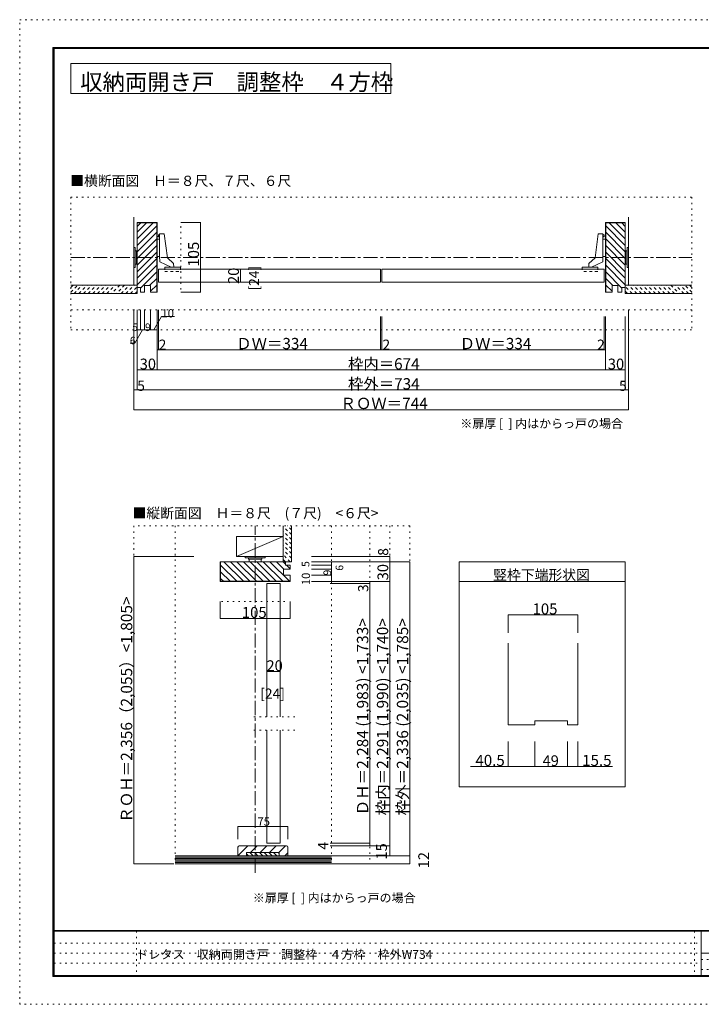
# Model space of a CAD drawing. Units: millimetres. Extents: x -6140 to 6160, y -30045 to 4425.
# Drawn here: x -6140 to 10, y -4455 to 4425 of the extents above; entities that cross this region are included whole.
import ezdxf

# ---------------------------------------------------------------- set-up
doc = ezdxf.new("R2010")
doc.units = ezdxf.units.MM
doc.header["$LTSCALE"] = 30
for name, pattern in [('JWW_CENTER1', [6.773333, 4.233333, -0.846667, 0.846667, -0.846667]), ('JWW_DASHED1', [1.693333, 0.846667, -0.846667]), ('JWW_HOJO', [1.693333, -1.27, 0.423333])]:
    doc.linetypes.add(name, pattern=pattern)
for name, color, linetype in [('0-0_補助線', 7, 'Continuous'), ('0-1_通り芯', 7, 'Continuous'), ('0-3_仕上げ', 7, 'Continuous'), ('0-4_枠', 7, 'Continuous'), ('0-6_扉', 7, 'Continuous'), ('0-7_金物', 7, 'Continuous'), ('0-A_文字', 7, 'Continuous'), ('0-B_寸法', 7, 'Continuous'), ('0-C_ハッチ', 7, 'Continuous'), ('F-0_補助線', 7, 'Continuous'), ('F-1_枠', 7, 'Continuous'), ('F-A_文字', 7, 'Continuous')]:
    doc.layers.add(name, color=color, linetype=linetype)

msp = doc.modelspace()

# ---------------------------------------------------------------- linework, layer by layer
at = {"layer": '0-0_補助線', "color": 120, "linetype": 'JWW_HOJO', "lineweight": 5}
for p, q in [((-5679.8, 2824.5), (-75.8, 2824.5)), ((-5679.8, 2824.5), (-5679.8, 1627.5)), ((-75.8, 2824.5), (-75.8, 1627.5)), ((-4687.2, 1990.5), (-4687.2, 2572.5)), ((-4507.2, 1990.5), (-4507.2, 2572.5)), ((-75.8, 1807.5), (-5679.8, 1807.5)), ((-5679.8, 1627.5), (-75.8, 1627.5)), ((-5079.8, 907.5), (-675.8, 907.5)), ((-5109.8, -139.3), (-5109.8, -3187.3)), ((-2619.8, -139.3), (-5109.8, -139.3)), ((-4737.8, -139.3), (-4737.8, -3187.3)), ((-3327.8, -139.3), (-3327.8, -3187.3)), ((-2979.8, -139.3), (-2979.8, -3187.3)), ((-2799.8, -139.3), (-2799.8, -3115.3)), ((-2619.8, -139.3), (-2619.8, -3187.3)), ((-3747.8, -823), (-4329.8, -823)), ((-3747.8, -975.3), (-4329.8, -975.3)), ((-3657.8, -1861.3), (-4035.8, -1861.3)), ((-3657.8, -1981.3), (-4035.8, -1981.3)), ((-2619.8, -3187.3), (-5109.8, -3187.3))]:
    msp.add_line(p, q, dxfattribs=at)
at = {"layer": '0-0_補助線', "color": 92, "linetype": 'JWW_HOJO', "lineweight": 13}
msp.add_line((-3327.8, -643.3), (-3327.8, -463.3), dxfattribs=at)
at = {"layer": '0-0_補助線', "color": 92, "linetype": 'Continuous', "lineweight": 13}
for p, q in [((-2175.8, -463.3), (-675.8, -463.3)), ((-2175.8, -2494.3), (-2175.8, -463.3)), ((-675.8, -2494.3), (-675.8, -463.3)), ((-2175.8, -643.3), (-675.8, -643.3)), ((-1733.7, -1198.9), (-1733.7, -1933.1)), ((-1103.7, -1198.9), (-1103.7, -1933.1)), ((-1733.7, -1933.1), (-1490.7, -1933.1)), ((-1490.7, -1898.9), (-1196.7, -1898.9)), ((-1490.7, -1898.9), (-1490.7, -1933.1)), ((-1196.7, -1898.9), (-1196.7, -1933.1)), ((-1196.7, -1933.1), (-1103.7, -1933.1)), ((-675.8, -2494.3), (-2175.8, -2494.3)), ((-4081, -3025.3), (-4171, -3115.3)), ((-4170.8, -3037.3), (-4170.8, -3115.3)), ((-3732.8, -3025.3), (-4158.8, -3025.3)), ((-3996.1, -3025.3), (-4056.1, -3085.3)), ((-3911.3, -3025.3), (-3971.3, -3085.3)), ((-3826.4, -3025.3), (-3886.4, -3085.3)), ((-3741.6, -3025.3), (-3801.6, -3085.3)), ((-3720.8, -3089.4), (-3746.7, -3115.3)), ((-3720.8, -3037.3), (-3720.8, -3115.3))]:
    msp.add_line(p, q, dxfattribs=at)
at = {"layer": '0-0_補助線', "color": 120, "linetype": 'Continuous', "lineweight": 5}
for p, q in [((-1733.7, -943.2), (-1103.7, -943.2)), ((-1733.7, -943.2), (-1733.7, -1106)), ((-1103.7, -943.2), (-1103.7, -1106)), ((-1733.7, -2310.2), (-1733.7, -2083.7)), ((-1490.7, -2310.2), (-1490.7, -2083.7)), ((-1196.7, -2310.2), (-1196.7, -2083.7)), ((-1103.7, -2310.2), (-1103.7, -2083.7)), ((-1490.7, -2310.2), (-2072.5, -2310.2)), ((-1196.7, -2310.2), (-1490.7, -2310.2)), ((-791.7, -2310.2), (-1196.7, -2310.2))]:
    msp.add_line(p, q, dxfattribs=at)
at = {"layer": '0-0_補助線', "color": 7, "linetype": 'Continuous', "lineweight": 9}
for p, q in [((-3798.8, -3085.3), (-4092.8, -3085.3)), ((-4092.8, -3085.3), (-4092.8, -3115.3)), ((-4092.8, -3097.2), (-4074.8, -3115.3)), ((-4062.4, -3085.3), (-4032.4, -3115.3)), ((-4019.9, -3085.3), (-3989.9, -3115.3)), ((-3977.5, -3085.3), (-3947.5, -3115.3)), ((-3935.1, -3085.3), (-3905.1, -3115.3)), ((-3892.7, -3085.3), (-3862.7, -3115.3)), ((-3850.2, -3085.3), (-3820.2, -3115.3)), ((-3807.8, -3085.3), (-3798.8, -3094.2)), ((-3798.8, -3085.3), (-3798.8, -3115.3))]:
    msp.add_line(p, q, dxfattribs=at)
at = {"layer": '0-0_補助線', "color": 7, "linetype": 'Continuous', "lineweight": 9, "const_width": 3}
for points in [[(-1732.2, -943.2, 0.414214), (-1733.7, -941.7, 0.414214), (-1735.2, -943.2, 0.414214), (-1733.7, -944.7, 0.414214)], [(-1102.2, -943.2, 0.414214), (-1103.7, -941.7, 0.414214), (-1105.2, -943.2, 0.414214), (-1103.7, -944.7, 0.414214)], [(-1732.2, -2310.2, 0.414214), (-1733.7, -2308.7, 0.414214), (-1735.2, -2310.2, 0.414214), (-1733.7, -2311.7, 0.414214)], [(-1489.2, -2310.2, 0.414214), (-1490.7, -2308.7, 0.414214), (-1492.2, -2310.2, 0.414214), (-1490.7, -2311.7, 0.414214)], [(-1195.2, -2310.2, 0.414214), (-1196.7, -2308.7, 0.414214), (-1198.2, -2310.2, 0.414214), (-1196.7, -2311.7, 0.414214)], [(-1102.2, -2310.2, 0.414214), (-1103.7, -2308.7, 0.414214), (-1105.2, -2310.2, 0.414214), (-1103.7, -2311.7, 0.414214)]]:
    msp.add_lwpolyline(points, format="xyb", close=True, dxfattribs=at)
at = {"layer": '0-0_補助線', "color": 92, "linetype": 'Continuous', "lineweight": 13}
for centre, start, end in [((-4158.8, -3037.3), 90, 180), ((-3732.8, -3037.3), 0, 90)]:
    msp.add_arc(centre, 12, start, end, dxfattribs=at)
at = {"layer": '0-1_通り芯', "color": 120, "linetype": 'JWW_CENTER1', "lineweight": 5}
for p, q in [((-5679.8, 2281.5), (-75.8, 2281.5)), ((-4014.8, -3268.8), (-4014.8, -139.3))]:
    msp.add_line(p, q, dxfattribs=at)
at = {"layer": '0-3_仕上げ', "color": 92, "linetype": 'Continuous', "lineweight": 13}
for p, q in [((-5109.8, 2029.5), (-5109.8, 2644.5)), ((-645.8, 2029.5), (-645.8, 2644.5))]:
    msp.add_line(p, q, dxfattribs=at)
at = {"layer": '0-3_仕上げ', "color": 40, "linetype": 'Continuous', "lineweight": 15}
for p, q in [((-5079.8, 2029.5), (-5679.8, 2029.5)), ((-5079.8, 1954.5), (-5679.8, 1954.5)), ((-5079.8, 2029.5), (-5079.8, 1954.5)), ((-675.8, 2029.5), (-75.8, 2029.5)), ((-675.8, 2029.5), (-675.8, 1954.5)), ((-675.8, 1954.5), (-75.8, 1954.5)), ((-3762.8, -463.3), (-3762.8, -139.3)), ((-3687.8, -463.3), (-3687.8, -139.3)), ((-3687.8, -463.3), (-3762.8, -463.3)), ((-4737.8, -3115.3), (-3327.8, -3115.3)), ((-4737.8, -3187.3), (-3327.8, -3187.3))]:
    msp.add_line(p, q, dxfattribs=at)
at = {"layer": '0-3_仕上げ', "color": 120, "linetype": 'Continuous', "lineweight": 5}
for p, q in [((-3762.8, -235.3), (-4182.8, -235.3)), ((-4182.8, -235.3), (-4182.8, -415.3)), ((-3762.8, -235.3), (-4182.8, -415.3)), ((-3762.8, -415.3), (-3762.8, -235.3)), ((-4182.8, -415.3), (-3762.8, -415.3))]:
    msp.add_line(p, q, dxfattribs=at)
at = {"layer": '0-3_仕上げ', "color": 7, "linetype": 'Continuous', "lineweight": 9}
for p, q in [((-4737.8, -3127.3), (-3327.8, -3127.3)), ((-4737.8, -3139.3), (-3327.8, -3139.3)), ((-3327.8, -3151.3), (-4737.8, -3151.3)), ((-3327.8, -3163.3), (-4737.8, -3163.3)), ((-3327.8, -3175.3), (-4737.8, -3175.3))]:
    msp.add_line(p, q, dxfattribs=at)
at = {"layer": '0-4_枠', "color": 92, "linetype": 'Continuous', "lineweight": 13}
for p, q in [((-5079.8, 2596.5), (-4899.8, 2596.5)), ((-5079.8, 2596.5), (-5079.8, 2008.5)), ((-5079.8, 2593.5), (-4902.8, 2593.5)), ((-4902.8, 1966.5), (-4902.8, 2593.5)), ((-4899.8, 1966.5), (-4899.8, 2596.5)), ((-855.8, 1966.5), (-855.8, 2596.5)), ((-675.8, 2596.5), (-855.8, 2596.5)), ((-852.8, 1966.5), (-852.8, 2593.5)), ((-675.8, 2593.5), (-852.8, 2593.5)), ((-675.8, 2596.5), (-675.8, 2008.5)), ((-5079.8, 2008.5), (-5049.8, 2008.5)), ((-5049.8, 1966.5), (-5049.8, 2008.5)), ((-5013.8, 1966.5), (-5049.8, 1966.5)), ((-5013.8, 2026.5), (-4959.8, 2026.5)), ((-5013.8, 2026.5), (-5013.8, 1966.5)), ((-4959.8, 2026.5), (-4959.8, 1966.5)), ((-4899.8, 1966.5), (-4959.8, 1966.5)), ((-855.8, 1966.5), (-795.8, 1966.5)), ((-741.8, 2026.5), (-795.8, 2026.5)), ((-795.8, 2026.5), (-795.8, 1966.5)), ((-741.8, 2026.5), (-741.8, 1966.5)), ((-741.8, 1966.5), (-705.8, 1966.5)), ((-705.8, 1966.5), (-705.8, 2008.5)), ((-675.8, 2008.5), (-705.8, 2008.5)), ((-4329.8, -463.3), (-3741.8, -463.3)), ((-4329.8, -463.3), (-4329.8, -643.3)), ((-4326.8, -463.3), (-4326.8, -640.3)), ((-3759.8, -529.3), (-3759.8, -583.3)), ((-3699.8, -529.3), (-3759.8, -529.3)), ((-3741.8, -463.3), (-3741.8, -493.3)), ((-3699.8, -493.3), (-3741.8, -493.3)), ((-3699.8, -529.3), (-3699.8, -493.3)), ((-3699.8, -583.3), (-3759.8, -583.3)), ((-3699.8, -583.3), (-3699.8, -643.3)), ((-3699.8, -643.3), (-4329.8, -643.3)), ((-3699.8, -640.3), (-4326.8, -640.3)), ((-4170.8, -3115.3), (-3720.8, -3115.3))]:
    msp.add_line(p, q, dxfattribs=at)
at = {"layer": '0-6_扉', "color": 200, "linetype": 'Continuous', "lineweight": 20}
for p, q in [((-4887.8, 2176.5), (-2883.8, 2176.5)), ((-4887.8, 2176.5), (-4887.8, 2056.5)), ((-2883.8, 2176.5), (-2883.8, 2056.5)), ((-2871.8, 2176.5), (-867.8, 2176.5)), ((-2871.8, 2176.5), (-2871.8, 2056.5)), ((-867.8, 2176.5), (-867.8, 2056.5)), ((-4887.8, 2056.5), (-2883.8, 2056.5)), ((-2871.8, 2056.5), (-867.8, 2056.5)), ((-3909.8, -1861.3), (-3909.8, -661.3)), ((-3789.8, -661.3), (-3909.8, -661.3)), ((-3789.8, -1861.3), (-3789.8, -661.3)), ((-3909.8, -3001.3), (-3909.8, -1981.3)), ((-3789.8, -3001.3), (-3789.8, -1981.3)), ((-3909.8, -3001.3), (-3789.8, -3001.3))]:
    msp.add_line(p, q, dxfattribs=at)
at = {"layer": '0-7_金物', "color": 7, "linetype": 'Continuous', "lineweight": 9}
for p, q in [((-4887.9, 2483.1), (-4878.2, 2490.4)), ((-4878.2, 2493.2), (-4877.3, 2444.9)), ((-4836.2, 2493), (-4878.2, 2493.2)), ((-4836.2, 2493), (-4806.7, 2277)), ((-919.4, 2493), (-949, 2277)), ((-919.4, 2493), (-877.4, 2493.2)), ((-877.4, 2493.2), (-878.3, 2444.9)), ((-867.7, 2483.1), (-877.5, 2490.4)), ((-4899.8, 2444.9), (-4877.3, 2444.9)), ((-4899.8, 2444.9), (-4899.8, 2289.5)), ((-4887.9, 2483.1), (-4889.2, 2466.4)), ((-4880.7, 2464.9), (-4889.2, 2466.4)), ((-4880.7, 2472.2), (-4877.9, 2473.6)), ((-4880.7, 2464.9), (-4880.7, 2472.2)), ((-4877.3, 2289.5), (-4877.3, 2444.9)), ((-878.3, 2289.5), (-878.3, 2444.9)), ((-855.8, 2444.9), (-878.3, 2444.9)), ((-875, 2472.2), (-877.8, 2473.6)), ((-875, 2464.9), (-875, 2472.2)), ((-875, 2464.9), (-866.4, 2466.4)), ((-867.7, 2483.1), (-866.4, 2466.4)), ((-855.8, 2444.9), (-855.8, 2289.5)), ((-5109.8, 2371.5), (-5109.8, 2191.5)), ((-5109.8, 2371.5), (-5097.8, 2371.5)), ((-5097.8, 2371.5), (-5097.8, 2191.5)), ((-5097.8, 2341.5), (-5085.8, 2341.5)), ((-5085.8, 2341.5), (-5085.8, 2221.5)), ((-5085.8, 2335.5), (-5079.8, 2335.5)), ((-669.8, 2335.5), (-675.8, 2335.5)), ((-669.8, 2221.5), (-669.8, 2341.5)), ((-657.8, 2341.5), (-669.8, 2341.5)), ((-645.8, 2371.5), (-657.8, 2371.5)), ((-657.8, 2191.5), (-657.8, 2371.5)), ((-645.8, 2191.5), (-645.8, 2371.5)), ((-5097.8, 2221.5), (-5085.8, 2221.5)), ((-5085.8, 2227.5), (-5079.8, 2227.5)), ((-4899.8, 2289.5), (-4877.3, 2289.5)), ((-4877, 2242.4), (-4877.3, 2292.2)), ((-4774, 2194.5), (-4877, 2242.4)), ((-4806.7, 2277), (-4752.2, 2224.9)), ((-4752.2, 2224.9), (-4750.7, 2194.5)), ((-1003.5, 2224.9), (-1005, 2194.5)), ((-949, 2277), (-1003.5, 2224.9)), ((-981.7, 2194.5), (-878.6, 2242.4)), ((-878.6, 2242.4), (-878.3, 2292.2)), ((-855.8, 2289.5), (-878.4, 2289.5)), ((-669.8, 2227.5), (-675.8, 2227.5)), ((-657.8, 2221.5), (-669.8, 2221.5)), ((-5109.8, 2191.5), (-5097.8, 2191.5)), ((-4831.5, 2194.5), (-4690.2, 2194.5)), ((-924.2, 2194.5), (-1065.5, 2194.5)), ((-645.8, 2191.5), (-657.8, 2191.5)), ((-3924.8, -415.3), (-4104.8, -415.3)), ((-4104.8, -415.3), (-4104.8, -427.3)), ((-3924.8, -427.3), (-4104.8, -427.3)), ((-4074.8, -427.3), (-4074.8, -439.3)), ((-3954.8, -439.3), (-4074.8, -439.3)), ((-4068.8, -463.3), (-4068.8, -439.3)), ((-3960.8, -439.3), (-3960.8, -463.3)), ((-3954.8, -427.3), (-3954.8, -439.3)), ((-3924.8, -415.3), (-3924.8, -427.3))]:
    msp.add_line(p, q, dxfattribs=at)
at = {"layer": '0-7_金物', "color": 7, "linetype": 'JWW_DASHED1', "lineweight": 9}
for p, q in [((-4831.5, 2194.5), (-4831.5, 2152.6)), ((-4831.5, 2152.6), (-4690.2, 2152.6)), ((-4690.2, 2194.5), (-4690.2, 2152.6)), ((-1065.5, 2194.5), (-1065.5, 2152.6)), ((-924.2, 2152.6), (-1065.5, 2152.6)), ((-924.2, 2194.5), (-924.2, 2152.6))]:
    msp.add_line(p, q, dxfattribs=at)
at = {"layer": '0-A_文字', "color": 92, "linetype": 'Continuous', "lineweight": 13}
for p, q in [((-5679.8, 4030), (-5679.8, 3760)), ((-5679.8, 4030), (-2792.9, 4030)), ((-2792.9, 4030), (-2792.9, 3760)), ((-5679.8, 3760), (-2792.9, 3760))]:
    msp.add_line(p, q, dxfattribs=at)
at = {"layer": '0-B_寸法', "color": 120, "linetype": 'Continuous', "lineweight": 5}
for p, q in [((-4507.2, 2596.5), (-4687.2, 2596.5)), ((-4507.2, 2596.5), (-4507.2, 1966.5)), ((-4218.3, 2176.5), (-4146.9, 2176.5)), ((-4146.9, 2176.5), (-4146.9, 2056.5)), ((-4218.3, 2056.5), (-4146.9, 2056.5)), ((-4507.2, 1966.5), (-4687.2, 1966.5)), ((-5109.8, 907.5), (-5109.8, 1807.5)), ((-5079.8, 1807.5), (-5079.8, 1087.5)), ((-5049.8, 1627.5), (-5049.8, 1807.5)), ((-5013.8, 1627.5), (-5013.8, 1807.5)), ((-4959.8, 1627.5), (-4959.8, 1807.5)), ((-4899.8, 1627.5), (-4899.8, 1807.5)), ((-4887.8, 1447.5), (-4887.8, 1807.5)), ((-645.8, 907.5), (-645.8, 1807.5)), ((-4929.8, 1627.5), (-4860.6, 1747.5)), ((-4899.8, 1747.5), (-4899.8, 1267.5)), ((-4860.6, 1747.5), (-4744.5, 1747.5)), ((-2883.8, 1447.5), (-2883.8, 1747.5)), ((-2871.8, 1447.5), (-2871.8, 1747.5)), ((-867.8, 1447.5), (-867.8, 1747.5)), ((-855.8, 1447.5), (-855.8, 1747.5)), ((-855.8, 1747.5), (-855.8, 1267.5)), ((-675.8, 1747.5), (-675.8, 1087.5)), ((-5031.8, 1627.5), (-5101.1, 1507.5)), ((-5079.8, 1627.5), (-4899.8, 1627.5)), ((-5143.8, 1507.5), (-5101.1, 1507.5)), ((-855.8, 1447.5), (-4899.8, 1447.5)), ((-5079.8, 1267.5), (-675.8, 1267.5)), ((-5109.8, 1087.5), (-645.8, 1087.5)), ((-5109.8, 907.5), (-645.8, 907.5)), ((-5109.8, -415.3), (-4569.8, -415.3)), ((-5109.8, -415.3), (-5109.8, -3187.3)), ((-2799.8, -415.3), (-3507.8, -415.3)), ((-2799.8, -3115.3), (-2799.8, -415.3)), ((-3507.8, -463.3), (-2619.8, -463.3)), ((-3327.8, -493.3), (-3507.8, -493.3)), ((-3327.8, -529.3), (-3507.8, -529.3)), ((-3327.8, -643.3), (-3327.8, -463.3)), ((-2619.8, -463.3), (-3255.8, -463.3)), ((-2619.8, -3187.3), (-2619.8, -463.3)), ((-3327.8, -583.3), (-3507.8, -583.3)), ((-3327.8, -643.3), (-3507.8, -643.3)), ((-2979.8, -643.3), (-3339.8, -643.3)), ((-3339.8, -661.3), (-2979.8, -661.3)), ((-2979.8, -641.3), (-2799.8, -641.3)), ((-2979.8, -3025.3), (-2979.8, -643.3)), ((-4329.8, -975.3), (-4329.8, -823)), ((-3699.8, -975.3), (-3699.8, -823)), ((-4329.8, -975.3), (-3699.8, -975.3)), ((-3909.8, -1387.8), (-3909.8, -1453.3)), ((-3789.8, -1387.8), (-3789.8, -1453.3)), ((-3789.8, -1453.3), (-3909.8, -1453.3)), ((-4170.8, -2965.8), (-4170.8, -2851)), ((-3720.8, -2851), (-4170.8, -2851)), ((-3720.8, -2965.8), (-3720.8, -2851)), ((-3339.8, -3001.3), (-2979.8, -3001.3)), ((-3339.8, -3025.3), (-2799.8, -3025.3)), ((-5109.8, -3187.3), (-4749.8, -3187.3)), ((-3339.8, -3115.3), (-2799.8, -3115.3)), ((-3339.8, -3187.3), (-2619.8, -3187.3)), ((-2979.8, -3115.3), (-2619.8, -3115.3))]:
    msp.add_line(p, q, dxfattribs=at)
at = {"layer": '0-B_寸法', "color": 7, "linetype": 'Continuous', "lineweight": 9, "const_width": 3}
for points in [[(-4505.7, 2596.5, 0.414214), (-4507.2, 2598, 0.414214), (-4508.7, 2596.5, 0.414214), (-4507.2, 2595, 0.414214)], [(-4145.4, 2176.5, 0.414214), (-4146.9, 2178, 0.414214), (-4148.4, 2176.5, 0.414214), (-4146.9, 2175, 0.414214)], [(-4145.4, 2056.5, 0.414214), (-4146.9, 2058, 0.414214), (-4148.4, 2056.5, 0.414214), (-4146.9, 2055, 0.414214)], [(-4505.7, 1966.5, 0.414214), (-4507.2, 1968, 0.414214), (-4508.7, 1966.5, 0.414214), (-4507.2, 1965, 0.414214)], [(-5078.3, 1627.5, 0.414214), (-5079.8, 1629, 0.414214), (-5081.3, 1627.5, 0.414214), (-5079.8, 1626, 0.414214)], [(-5048.3, 1627.5, 0.414214), (-5049.8, 1629, 0.414214), (-5051.3, 1627.5, 0.414214), (-5049.8, 1626, 0.414214)], [(-5012.3, 1627.5, 0.414214), (-5013.8, 1629, 0.414214), (-5015.3, 1627.5, 0.414214), (-5013.8, 1626, 0.414214)], [(-4958.3, 1627.5, 0.414214), (-4959.8, 1629, 0.414214), (-4961.3, 1627.5, 0.414214), (-4959.8, 1626, 0.414214)], [(-4898.3, 1627.5, 0.414214), (-4899.8, 1629, 0.414214), (-4901.3, 1627.5, 0.414214), (-4899.8, 1626, 0.414214)], [(-4898.3, 1447.5, 0.414214), (-4899.8, 1449, 0.414214), (-4901.3, 1447.5, 0.414214), (-4899.8, 1446, 0.414214)], [(-4886.3, 1447.5, 0.414214), (-4887.8, 1449, 0.414214), (-4889.3, 1447.5, 0.414214), (-4887.8, 1446, 0.414214)], [(-2882.3, 1447.5, 0.414214), (-2883.8, 1449, 0.414214), (-2885.3, 1447.5, 0.414214), (-2883.8, 1446, 0.414214)], [(-2870.3, 1447.5, 0.414214), (-2871.8, 1449, 0.414214), (-2873.3, 1447.5, 0.414214), (-2871.8, 1446, 0.414214)], [(-866.3, 1447.5, 0.414214), (-867.8, 1449, 0.414214), (-869.3, 1447.5, 0.414214), (-867.8, 1446, 0.414214)], [(-854.3, 1447.5, 0.414214), (-855.8, 1449, 0.414214), (-857.3, 1447.5, 0.414214), (-855.8, 1446, 0.414214)], [(-5078.3, 1267.5, 0.414214), (-5079.8, 1269, 0.414214), (-5081.3, 1267.5, 0.414214), (-5079.8, 1266, 0.414214)], [(-4898.3, 1267.5, 0.414214), (-4899.8, 1269, 0.414214), (-4901.3, 1267.5, 0.414214), (-4899.8, 1266, 0.414214)], [(-854.3, 1267.5, 0.414214), (-855.8, 1269, 0.414214), (-857.3, 1267.5, 0.414214), (-855.8, 1266, 0.414214)], [(-674.3, 1267.5, 0.414214), (-675.8, 1269, 0.414214), (-677.3, 1267.5, 0.414214), (-675.8, 1266, 0.414214)], [(-5108.3, 1087.5, 0.414214), (-5109.8, 1089, 0.414214), (-5111.3, 1087.5, 0.414214), (-5109.8, 1086, 0.414214)], [(-5078.3, 1087.5, 0.414214), (-5079.8, 1089, 0.414214), (-5081.3, 1087.5, 0.414214), (-5079.8, 1086, 0.414214)], [(-674.3, 1087.5, 0.414214), (-675.8, 1089, 0.414214), (-677.3, 1087.5, 0.414214), (-675.8, 1086, 0.414214)], [(-644.3, 1087.5, 0.414214), (-645.8, 1089, 0.414214), (-647.3, 1087.5, 0.414214), (-645.8, 1086, 0.414214)], [(-5108.3, 907.5, 0.414214), (-5109.8, 909, 0.414214), (-5111.3, 907.5, 0.414214), (-5109.8, 906, 0.414214)], [(-644.3, 907.5, 0.414214), (-645.8, 909, 0.414214), (-647.3, 907.5, 0.414214), (-645.8, 906, 0.414214)], [(-5108.3, -415.3, 0.414214), (-5109.8, -413.8, 0.414214), (-5111.3, -415.3, 0.414214), (-5109.8, -416.8, 0.414214)], [(-2798.3, -415.3, 0.414214), (-2799.8, -413.8, 0.414214), (-2801.3, -415.3, 0.414214), (-2799.8, -416.8, 0.414214)], [(-3326.3, -463.3, 0.414214), (-3327.8, -461.8, 0.414214), (-3329.3, -463.3, 0.414214), (-3327.8, -464.8, 0.414214)], [(-3326.3, -493.3, 0.414214), (-3327.8, -491.8, 0.414214), (-3329.3, -493.3, 0.414214), (-3327.8, -494.8, 0.414214)], [(-3326.3, -529.3, 0.414214), (-3327.8, -527.8, 0.414214), (-3329.3, -529.3, 0.414214), (-3327.8, -530.8, 0.414214)], [(-2798.3, -463.3, 0.414214), (-2799.8, -461.8, 0.414214), (-2801.3, -463.3, 0.414214), (-2799.8, -464.8, 0.414214)], [(-2618.3, -463.3, 0.414214), (-2619.8, -461.8, 0.414214), (-2621.3, -463.3, 0.414214), (-2619.8, -464.8, 0.414214)], [(-2618.3, -463.3, 0.414214), (-2619.8, -461.8, 0.414214), (-2621.3, -463.3, 0.414214), (-2619.8, -464.8, 0.414214)], [(-3326.3, -583.3, 0.414214), (-3327.8, -581.8, 0.414214), (-3329.3, -583.3, 0.414214), (-3327.8, -584.8, 0.414214)], [(-3326.3, -643.3, 0.414214), (-3327.8, -641.8, 0.414214), (-3329.3, -643.3, 0.414214), (-3327.8, -644.8, 0.414214)], [(-2978.3, -643.3, 0.414214), (-2979.8, -641.8, 0.414214), (-2981.3, -643.3, 0.414214), (-2979.8, -644.8, 0.414214)], [(-2978.3, -661.3, 0.414214), (-2979.8, -659.8, 0.414214), (-2981.3, -661.3, 0.414214), (-2979.8, -662.8, 0.414214)], [(-2798.3, -641.3, 0.414214), (-2799.8, -639.8, 0.414214), (-2801.3, -641.3, 0.414214), (-2799.8, -642.8, 0.414214)], [(-4328.3, -975.3, 0.414214), (-4329.8, -973.8, 0.414214), (-4331.3, -975.3, 0.414214), (-4329.8, -976.8, 0.414214)], [(-3698.3, -975.3, 0.414214), (-3699.8, -973.8, 0.414214), (-3701.3, -975.3, 0.414214), (-3699.8, -976.8, 0.414214)], [(-3908.3, -1453.3, 0.414214), (-3909.8, -1451.8, 0.414214), (-3911.3, -1453.3, 0.414214), (-3909.8, -1454.8, 0.414214)], [(-3788.3, -1453.3, 0.414214), (-3789.8, -1451.8, 0.414214), (-3791.3, -1453.3, 0.414214), (-3789.8, -1454.8, 0.414214)], [(-4169.3, -2851, 0.414214), (-4170.8, -2849.5, 0.414214), (-4172.3, -2851, 0.414214), (-4170.8, -2852.5, 0.414214)], [(-3719.3, -2851, 0.414214), (-3720.8, -2849.5, 0.414214), (-3722.3, -2851, 0.414214), (-3720.8, -2852.5, 0.414214)], [(-2978.3, -3001.3, 0.414214), (-2979.8, -2999.8, 0.414214), (-2981.3, -3001.3, 0.414214), (-2979.8, -3002.8, 0.414214)], [(-2978.3, -3025.3, 0.414214), (-2979.8, -3023.8, 0.414214), (-2981.3, -3025.3, 0.414214), (-2979.8, -3026.8, 0.414214)], [(-2798.3, -3025.3, 0.414214), (-2799.8, -3023.8, 0.414214), (-2801.3, -3025.3, 0.414214), (-2799.8, -3026.8, 0.414214)], [(-2798.3, -3025.3, 0.414214), (-2799.8, -3023.8, 0.414214), (-2801.3, -3025.3, 0.414214), (-2799.8, -3026.8, 0.414214)], [(-5108.3, -3187.3, 0.414214), (-5109.8, -3185.8, 0.414214), (-5111.3, -3187.3, 0.414214), (-5109.8, -3188.8, 0.414214)], [(-2798.3, -3115.3, 0.414214), (-2799.8, -3113.8, 0.414214), (-2801.3, -3115.3, 0.414214), (-2799.8, -3116.8, 0.414214)], [(-2798.3, -3115.3, 0.414214), (-2799.8, -3113.8, 0.414214), (-2801.3, -3115.3, 0.414214), (-2799.8, -3116.8, 0.414214)], [(-2618.3, -3115.3, 0.414214), (-2619.8, -3113.8, 0.414214), (-2621.3, -3115.3, 0.414214), (-2619.8, -3116.8, 0.414214)], [(-2618.3, -3187.3, 0.414214), (-2619.8, -3185.8, 0.414214), (-2621.3, -3187.3, 0.414214), (-2619.8, -3188.8, 0.414214)]]:
    msp.add_lwpolyline(points, format="xyb", close=True, dxfattribs=at)
at = {"layer": '0-C_ハッチ', "color": 120, "linetype": 'Continuous', "lineweight": 5}
for p, q in [((-5079.8, 2449.2), (-4935.5, 2593.5)), ((-5079.8, 2508.6), (-4994.9, 2593.5)), ((-5079.8, 2561), (-5047.4, 2593.5)), ((-675.8, 2449.2), (-820.1, 2593.5)), ((-675.8, 2508.6), (-760.7, 2593.5)), ((-675.8, 2561), (-708.3, 2593.5)), ((-5079.8, 2389.8), (-4902.8, 2566.8)), ((-5079.8, 2330.4), (-4902.8, 2507.4)), ((-675.8, 2389.8), (-852.8, 2566.8)), ((-675.8, 2330.4), (-852.8, 2507.4)), ((-5079.8, 2271), (-4902.8, 2448)), ((-675.8, 2271), (-852.8, 2448)), ((-5079.8, 2211.6), (-4902.8, 2388.6)), ((-5079.8, 2152.2), (-4902.8, 2329.2)), ((-675.8, 2211.6), (-852.8, 2388.6)), ((-675.8, 2152.2), (-852.8, 2329.2)), ((-5079.8, 2092.8), (-4902.8, 2269.8)), ((-675.8, 2092.8), (-852.8, 2269.8)), ((-5079.8, 2033.4), (-4902.8, 2210.4)), ((-4902.8, 2151), (-5049.8, 2004)), ((-675.8, 2033.4), (-852.8, 2210.4)), ((-852.8, 2151), (-705.8, 2004)), ((-4968, 2026.5), (-4902.8, 2091.6)), ((-787.7, 2026.5), (-852.8, 2091.6)), ((-4902.8, 2032.2), (-4959.8, 1975.2)), ((-852.8, 2032.2), (-795.8, 1975.2)), ((-4178.2, -643.3), (-4326.8, -494.7)), ((-4118.8, -643.3), (-4298.8, -463.3)), ((-4059.4, -643.3), (-4239.4, -463.3)), ((-4000, -643.3), (-4180, -463.3)), ((-3940.6, -643.3), (-4120.6, -463.3)), ((-3881.2, -643.3), (-4061.2, -463.3)), ((-3821.8, -643.3), (-4001.8, -463.3)), ((-3762.4, -643.3), (-3942.4, -463.3)), ((-3703, -643.3), (-3883, -463.3)), ((-3757.6, -529.3), (-3823.6, -463.3)), ((-3764.2, -463.3), (-3741.8, -485.7)), ((-3734.2, -493.3), (-3699.8, -527.7)), ((-4237.6, -643.3), (-4326.8, -554)), ((-4297, -643.3), (-4326.8, -613.4)), ((-3699.8, -587.1), (-3703.6, -583.3))]:
    msp.add_line(p, q, dxfattribs=at)
at = {"layer": '0-C_ハッチ', "color": 120, "linetype": 'JWW_DASHED1', "lineweight": 5}
for p, q in [((-5679.8, 1967), (-5617.3, 2029.5)), ((-5679.8, 2009.4), (-5659.7, 2029.5)), ((-5649.9, 1954.5), (-5574.9, 2029.5)), ((-5607.4, 1954.5), (-5532.4, 2029.5)), ((-5565, 1954.5), (-5490, 2029.5)), ((-5522.6, 1954.5), (-5447.6, 2029.5)), ((-5480.2, 1954.5), (-5405.2, 2029.5)), ((-5437.7, 1954.5), (-5362.7, 2029.5)), ((-5395.3, 1954.5), (-5320.3, 2029.5)), ((-5352.9, 1954.5), (-5277.9, 2029.5)), ((-5235.5, 2029.5), (-5310.5, 1954.5)), ((-5193, 2029.5), (-5268, 1954.5)), ((-5225.6, 1954.5), (-5150.6, 2029.5)), ((-5183.2, 1954.5), (-5108.2, 2029.5)), ((-5140.8, 1954.5), (-5079.8, 2015.4)), ((-5098.3, 1954.5), (-5079.8, 1973)), ((-614.9, 1954.5), (-675.8, 2015.4)), ((-657.3, 1954.5), (-675.8, 1973)), ((-572.5, 1954.5), (-647.5, 2029.5)), ((-530.1, 1954.5), (-605.1, 2029.5)), ((-487.6, 1954.5), (-562.6, 2029.5)), ((-445.2, 1954.5), (-520.2, 2029.5)), ((-402.8, 1954.5), (-477.8, 2029.5)), ((-360.4, 1954.5), (-435.4, 2029.5)), ((-317.9, 1954.5), (-392.9, 2029.5)), ((-275.5, 1954.5), (-350.5, 2029.5)), ((-233.1, 1954.5), (-308.1, 2029.5)), ((-265.7, 2029.5), (-190.7, 1954.5)), ((-148.2, 1954.5), (-223.2, 2029.5)), ((-105.8, 1954.5), (-180.8, 2029.5)), ((-75.8, 1967), (-138.4, 2029.5)), ((-75.8, 2009.4), (-96, 2029.5)), ((-3687.8, -219.3), (-3762.8, -144.3)), ((-3687.8, -176.9), (-3725.5, -139.3)), ((-3687.8, -261.7), (-3762.8, -186.8)), ((-3687.8, -304.2), (-3762.8, -229.2)), ((-3687.8, -346.6), (-3762.8, -271.6)), ((-3687.8, -389), (-3762.8, -314)), ((-3687.8, -431.5), (-3762.8, -356.5)), ((-3698.4, -463.3), (-3762.8, -398.9)), ((-3740.9, -463.3), (-3762.8, -441.3))]:
    msp.add_line(p, q, dxfattribs=at)
at = {"layer": 'F-0_補助線', "color": 120, "linetype": 'JWW_HOJO', "lineweight": 5}
for p, q in [((-6140.1, -4455), (-6140.1, 4425)), ((-6140.1, 4425), (6159.9, 4425)), ((6159.9, -4455), (-6140.1, -4455))]:
    msp.add_line(p, q, dxfattribs=at)
at = {"layer": 'F-0_補助線', "color": 7, "linetype": 'JWW_HOJO', "lineweight": 9}
for p, q in [((-5087.6, -3795), (-5087.6, -4205)), ((-50.1, -3795), (-50.1, -4195)), ((-5830.1, -3905), (9.9, -3905)), ((-5830.1, -3995), (9.9, -3995)), ((9.9, -4050), (5849.9, -4050)), ((-5830.1, -4085), (9.9, -4085)), ((9.9, -4140), (5849.9, -4140))]:
    msp.add_line(p, q, dxfattribs=at)
at = {"layer": 'F-1_枠', "color": 200, "linetype": 'Continuous', "lineweight": 20}
for p, q in [((-5840.1, 4175), (-5840.1, -4205)), ((-5840.1, 4175), (5859.9, 4175)), ((-5835.1, 4175), (-5835.1, -4205)), ((-5830.1, 4175), (-5830.1, -4205)), ((-5840.1, 4170), (5859.9, 4170)), ((-5840.1, 4165), (5859.9, 4165)), ((5859.9, -3790), (-5840.1, -3790)), ((5859.9, -3795), (-5840.1, -3795)), ((9.9, -3795), (9.9, -4195)), ((9.9, -3995), (5849.9, -3995)), ((5859.9, -4195), (-5840.1, -4195)), ((5859.9, -4200), (-5840.1, -4200)), ((5859.9, -4205), (-5840.1, -4205))]:
    msp.add_line(p, q, dxfattribs=at)

# ---------------------------------------------------------------- texts
at = {"layer": '0-0_補助線', "color": 7, "linetype": 'Continuous', "lineweight": 0, "insert": (-1868.3, -627.6), "char_height": 91.44, "width": 840, "attachment_point": 7}
msp.add_mtext('{\\fＭＳ ゴシック|b0|i0|c128|p49;竪枠下端形状図}', dxfattribs=at)
at = {"layer": '0-0_補助線', "color": 7, "linetype": 'Continuous', "lineweight": 211, "attachment_point": 7}
for s, insert, char_height, width in [('{\\fＭＳ ゴシック|b0|i0|c128|p49;105}', (-1512.9, -938.7), 99.06, 195), ('{\\fＭＳ ゴシック|b0|i0|c128|p49;40.5}', (-2028.6, -2305.2), 100.013, 262.5), ('{\\fＭＳ ゴシック|b0|i0|c128|p49;49}', (-1422.5, -2306.6), 97.155, 127.5), ('{\\fＭＳ ゴシック|b0|i0|c128|p49;15.5}', (-1065.4, -2305.2), 100.013, 262.5)]:
    msp.add_mtext(s, dxfattribs=dict(at, insert=insert, char_height=char_height, width=width))
at = {"layer": '0-A_文字', "color": 92, "linetype": 'Continuous', "lineweight": 13, "insert": (-5593.6, 3788.9), "char_height": 147.774, "width": 2715, "attachment_point": 7}
msp.add_mtext('{\\fＭＳ ゴシック|b0|i0|c128|p49;収納両開き戸\u3000調整枠\u3000４方枠}', dxfattribs=at)
at = {"layer": '0-A_文字', "color": 7, "linetype": 'Continuous', "lineweight": 9, "char_height": 91.44, "attachment_point": 7}
for s, insert, width in [('{\\fＭＳ ゴシック|b0|i0|c128|p49;■横断面図\u3000Ｈ＝８尺、７尺、６尺}', (-5684.9, 2926.2), 1920), ('{\\fＭＳ ゴシック|b0|i0|c128|p49;■縦断面図\u3000Ｈ＝８尺\u3000(７尺)\u3000<６尺>}', (-5121.6, -70.6), 2160)]:
    msp.add_mtext(s, dxfattribs=dict(at, insert=insert, width=width))
at = {"layer": '0-A_文字', "color": 7, "linetype": 'Continuous', "lineweight": 0, "insert": (-3979.8, 1982.2), "char_height": 91.44, "width": 240, "attachment_point": 7, "rotation": 90}
msp.add_mtext('{\\fＭＳ ゴシック|b0|i0|c128|p49;[24]}', dxfattribs=at)
at = {"layer": '0-A_文字', "color": 7, "linetype": 'Continuous', "lineweight": 0, "attachment_point": 7}
for s, insert, char_height, width in [('{\\fＭＳ ゴシック|b0|i0|c128|p49;※扉厚 [  ] 内はからっ戸の場合}', (-2164.1, 743.4), 79.248, 1560), ('{\\fＭＳ ゴシック|b0|i0|c128|p49;[24]}', (-3969.8, -1699.2), 91.44, 240), ('{\\fＭＳ ゴシック|b0|i0|c128|p49;※扉厚 [  ] 内はからっ戸の場合}', (-4036, -3534.4), 79.248, 1560)]:
    msp.add_mtext(s, dxfattribs=dict(at, insert=insert, char_height=char_height, width=width))
at = {"layer": '0-B_寸法', "color": 7, "linetype": 'Continuous', "lineweight": 211, "attachment_point": 7, "rotation": 90}
for s, insert, char_height, width in [('{\\fＭＳ ゴシック|b0|i0|c128|p49;105}', (-4522.2, 2197.5), 99.06, 195), ('{\\fＭＳ ゴシック|b0|i0|c128|p49;5}', (-3526.5, -510.4), 68.58, 45), ('{\\fＭＳ ゴシック|b0|i0|c128|p49;6}', (-3220.9, -544.6), 68.58, 45), ('{\\fＭＳ ゴシック|b0|i0|c128|p49;10}', (-3520.5, -674.4), 74.295, 97.5), ('{\\fＭＳ ゴシック|b0|i0|c128|p49;9}', (-3330.6, -587.1), 68.58, 45), ('{\\fＭＳ ゴシック|b0|i0|c128|p49;ＲＯＨ＝2,356（2,055）<1,805>}', (-5124.8, -2818), 102.476, 1950)]:
    msp.add_mtext(s, dxfattribs=dict(at, insert=insert, char_height=char_height, width=width))
at = {"layer": '0-B_寸法', "color": 7, "linetype": 'Continuous', "lineweight": 0, "attachment_point": 7, "rotation": 90}
for s, insert, char_height, width in [('{\\fＭＳ ゴシック|b0|i0|c128|p49;20}', (-4161.9, 2041.3), 97.155, 127.5), ('{\\fＭＳ ゴシック|b0|i0|c128|p49;8}', (-2814.8, -409.8), 91.44, 60), ('{\\fＭＳ ゴシック|b0|i0|c128|p49;30}', (-2814.8, -631.2), 97.155, 127.5), ('{\\fＭＳ ゴシック|b0|i0|c128|p49;3}', (-2995.2, -736.8), 91.44, 60), ('{\\fＭＳ ゴシック|b0|i0|c128|p49;ＤＨ＝2,284 (1,983) <1,733>}', (-2994.8, -2750.6), 102.447, 1815), ('{\\fＭＳ ゴシック|b0|i0|c128|p49;枠内＝2,291 (1,990) <1,740>}', (-2814.8, -2750.6), 102.447, 1815), ('{\\fＭＳ ゴシック|b0|i0|c128|p49;枠外＝2,336 (2,035) <1,785>}', (-2634.8, -2750.6), 102.447, 1815), ('{\\fＭＳ ゴシック|b0|i0|c128|p49;4}', (-3356.8, -3060.7), 91.44, 60), ('{\\fＭＳ ゴシック|b0|i0|c128|p49;15}', (-2826.9, -3149.6), 97.155, 127.5), ('{\\fＭＳ ゴシック|b0|i0|c128|p49;12}', (-2446.4, -3228.7), 97.155, 127.5)]:
    msp.add_mtext(s, dxfattribs=dict(at, insert=insert, char_height=char_height, width=width))
at = {"layer": '0-B_寸法', "color": 7, "linetype": 'Continuous', "lineweight": 211, "attachment_point": 7}
for s, insert, char_height, width in [('{\\fＭＳ ゴシック|b0|i0|c128|p49;10}', (-4860.6, 1739.6), 74.295, 97.5), ('{\\fＭＳ ゴシック|b0|i0|c128|p49;5}', (-5124.8, 1616.8), 68.58, 45), ('{\\fＭＳ ゴシック|b0|i0|c128|p49;9}', (-5009.3, 1616.8), 68.58, 45), ('{\\fＭＳ ゴシック|b0|i0|c128|p49;6}', (-5146.1, 1496.8), 68.58, 45), ('{\\fＭＳ ゴシック|b0|i0|c128|p49;2}', (-4886.1, 1448.2), 91.44, 60), ('{\\fＭＳ ゴシック|b0|i0|c128|p49;ＤＷ＝334}', (-4185.8, 1453.3), 101.6, 600), ('{\\fＭＳ ゴシック|b0|i0|c128|p49;2}', (-2866.7, 1448.2), 91.44, 60), ('{\\fＭＳ ゴシック|b0|i0|c128|p49;ＤＷ＝334}', (-2169.8, 1453.3), 101.6, 600), ('{\\fＭＳ ゴシック|b0|i0|c128|p49;2}', (-930.5, 1448.2), 91.44, 60), ('{\\fＭＳ ゴシック|b0|i0|c128|p49;ＲＯＷ＝744}', (-3245.3, 913.4), 101.831, 735), ('{\\fＭＳ ゴシック|b0|i0|c128|p49;105}', (-4136.3, -970.7), 99.06, 195)]:
    msp.add_mtext(s, dxfattribs=dict(at, insert=insert, char_height=char_height, width=width))
at = {"layer": '0-B_寸法', "color": 7, "linetype": 'Continuous', "lineweight": 0, "attachment_point": 7}
for s, insert, char_height, width in [('{\\fＭＳ ゴシック|b0|i0|c128|p49;30}', (-5057.3, 1271.1), 97.155, 127.5), ('{\\fＭＳ ゴシック|b0|i0|c128|p49;枠内＝674}', (-3177.8, 1270.3), 101.6, 600), ('{\\fＭＳ ゴシック|b0|i0|c128|p49;30}', (-833.3, 1271.1), 97.155, 127.5), ('{\\fＭＳ ゴシック|b0|i0|c128|p49;枠外＝734}', (-3177.8, 1090.3), 101.6, 600), ('{\\fＭＳ ゴシック|b0|i0|c128|p49;20}', (-3913.6, -1449.7), 97.155, 127.5), ('{\\fＭＳ ゴシック|b0|i0|c128|p49;75}', (-3994.6, -2843.8), 74.295, 97.5)]:
    msp.add_mtext(s, dxfattribs=dict(at, insert=insert, char_height=char_height, width=width))
at = {"layer": '0-B_寸法', "color": 7, "linetype": 'Continuous', "lineweight": 9, "char_height": 91.44, "width": 60, "attachment_point": 7}
for insert in [(-5079.5, 1077.7), (-732.2, 1077.1)]:
    msp.add_mtext('{\\fＭＳ ゴシック|b0|i0|c128|p49;5}', dxfattribs=dict(at, insert=insert))
at = {"layer": 'F-A_文字', "color": 7, "linetype": 'Continuous', "lineweight": 0, "insert": (-5087.6, -4045.1), "char_height": 79.772, "width": 2512.5, "attachment_point": 7}
msp.add_mtext('{\\fＭＳ ゴシック|b0|i0|c128|p49;ドレタス\u3000収納両開き戸\u3000調整枠\u3000４方枠\u3000枠外W734}', dxfattribs=at)

doc.saveas('drawing.dxf')
